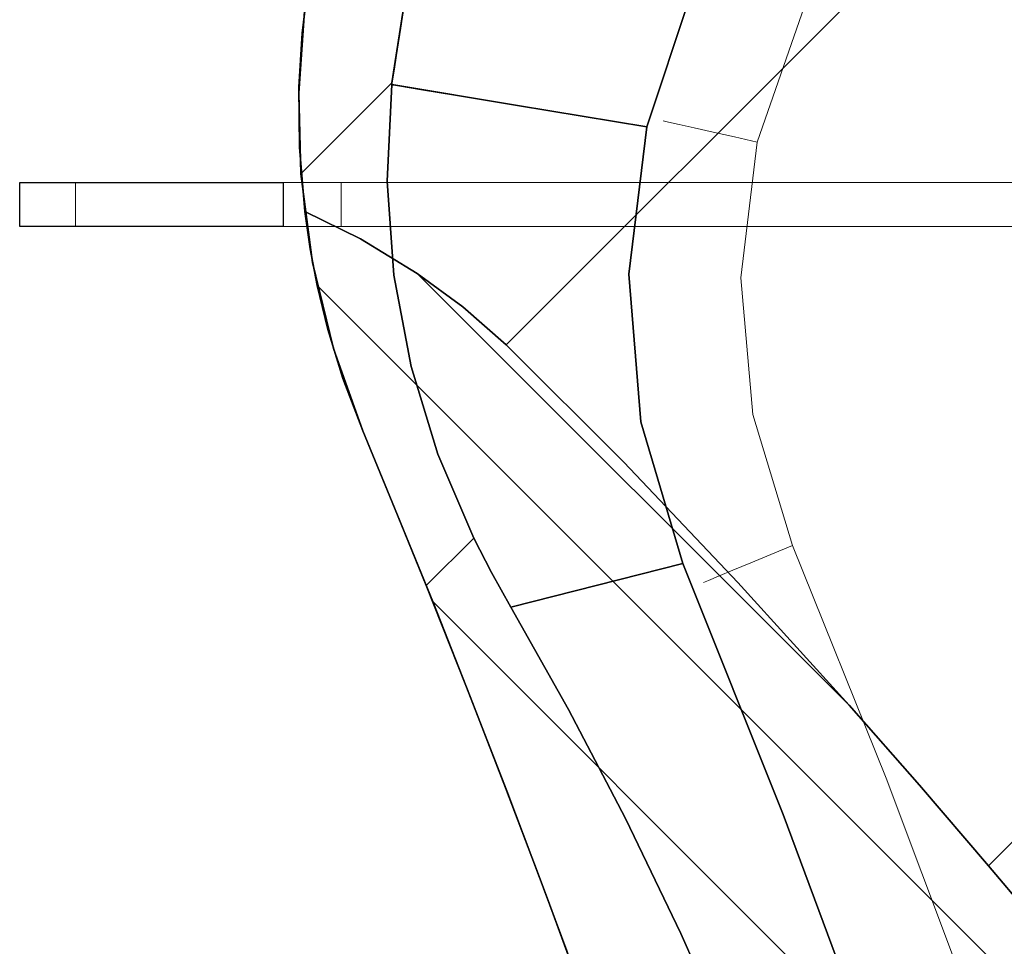
# Model space of a CAD drawing. Units: inches. Extents: x -247 to 287, y -406 to 460.
# Drawn here: x -188 to -179, y -86 to -78 of the extents above; entities that cross this region are included whole.
import ezdxf

# ---------------------------------------------------------------- set-up
doc = ezdxf.new("R2010")
doc.units = ezdxf.units.IN
doc.header["$MEASUREMENT"] = 0
doc.layers.add('SEAT-BASEMETAL', color=5, linetype='Continuous', lineweight=9)
doc.layers.add('SEAT-CUSHIONFABRIC', color=5, linetype='Continuous', lineweight=9)
doc.layers.add('SEAT-FABRIC', color=5, linetype='Continuous')
doc.layers.add('SEAT-GLIDE', color=5, linetype='Continuous')

# ---------------------------------------------------------------- blocks, each defined once
blk = doc.blocks.new('ONOALN161_0T')
at = {"layer": 'SEAT-BASEMETAL'}
for points, invisible_edges in [([(-0.8211, -0.5427, 2.9656), (-8.3304, -8.052, 0.4724), (-10.0169, -9.7385, 0.9059)], 3), ([(-0.8211, -0.5427, 2.9656), (-10.0169, -9.7385, 0.9059), (-0.696, -0.696, 2.9625)], 2), ([(-0.8211, -0.5427, 2.9656), (-0.8211, -0.5427, 1.029), (-8.3304, -8.052, 0.4724)], 12), ([(-8.3304, -8.052, 0.4724), (-0.8211, -0.5427, 1.029), (-0.696, -0.696, 1.028)], 12), ([(-9.7385, -10.0169, 0.9059), (-0.696, -0.696, 2.9625), (-10.0169, -9.7385, 0.9059)], 3), ([(-0.696, -0.696, 2.9625), (-9.7385, -10.0169, 0.9059), (-0.5427, -0.8211, 2.9656)], 1), ([(-0.696, -0.696, 1.028), (-8.052, -8.3304, 0.4724), (-8.3304, -8.052, 0.4724)], 13), ([(-0.696, -0.696, 1.028), (-0.5427, -0.8211, 1.029), (-8.052, -8.3304, 0.4724)], 12), ([(-9.7385, -10.0169, 0.9059), (-8.052, -8.3304, 0.4724), (-0.5427, -0.8211, 2.9656)], 3), ([(-0.5427, -0.8211, 1.029), (-0.5427, -0.8211, 2.9656), (-8.052, -8.3304, 0.4724)], 2), ([(-10.0169, -9.7385, 0.9059), (-8.3304, -8.052, 0.4724), (-8.4655, -8.1871, 0.4356)], 13), ([(-8.4655, -8.1871, 0.4356), (-8.3304, -8.052, 0.4724), (-8.052, -8.3304, 0.4724), (-8.1871, -8.4655, 0.4356)], 8), ([(-8.5909, -8.3125, 0.3554), (-10.0169, -9.7385, 0.9059), (-8.4655, -8.1871, 0.4356)], 3), ([(-8.5909, -8.3125, 0.3554), (-8.4655, -8.1871, 0.4356), (-8.1871, -8.4655, 0.4356), (-8.3125, -8.5909, 0.3554)], 10), ([(-8.5909, -8.3125, 0.3554), (-8.6996, -8.4212, 0.2362), (-10.0169, -9.7385, 0.9059)], 14), ([(-8.052, -8.3304, 0.4724), (-9.7385, -10.0169, 0.9059), (-8.1871, -8.4655, 0.4356)], 3), ([(-8.6996, -8.4212, 0.2362), (-8.5909, -8.3125, 0.3554), (-8.3125, -8.5909, 0.3554), (-8.4212, -8.6996, 0.2362)], 2), ([(-10.37, -10.0916), (-10.0169, -9.7385, 0.9059), (-8.6996, -8.4212)], 3), ([(-8.6996, -8.4212, 0.2362), (-8.6996, -8.4212), (-10.0169, -9.7385, 0.9059)], 14), ([(-8.3125, -8.5909, 0.3554), (-8.1871, -8.4655, 0.4356), (-9.7385, -10.0169, 0.9059)], 14), ([(-8.4212, -8.6996, 0.2362), (-8.3125, -8.5909, 0.3554), (-9.7385, -10.0169, 0.9059)], 14), ([(-8.4212, -8.6996), (-9.7385, -10.0169, 0.9059), (-10.0916, -10.37)], 3), ([(-8.4212, -8.6996), (-8.4212, -8.6996, 0.2362), (-9.7385, -10.0169, 0.9059)], 14), ([(-10.0169, -9.7385, 0.9059), (-10.37, -10.0916), (-10.37, -10.0916, 0.3224), (-10.1114, -9.8331, 0.8682)], 5), ([(-10.0169, -9.7385, 0.9059), (-10.1114, -9.8331, 0.8682), (-9.8331, -10.1114, 0.8682), (-9.7385, -10.0169, 0.9059)], 2), ([(-10.1972, -9.9188, 0.8003), (-10.1114, -9.8331, 0.8682), (-10.37, -10.0916, 0.3224)], 14), ([(-9.9188, -10.1972, 0.8003), (-9.8331, -10.1114, 0.8682), (-10.1114, -9.8331, 0.8682), (-10.1972, -9.9188, 0.8003)], 10), ([(-10.2694, -9.991, 0.7061), (-10.1972, -9.9188, 0.8003), (-10.37, -10.0916, 0.3224)], 14), ([(-9.991, -10.2694, 0.7061), (-9.9188, -10.1972, 0.8003), (-10.1972, -9.9188, 0.8003), (-10.2694, -9.991, 0.7061)], 10), ([(-10.37, -10.0916, 0.3224), (-10.3241, -10.0457, 0.5906), (-10.2694, -9.991, 0.7061)], 13), ([(-10.3582, -10.0799, 0.4604), (-10.3241, -10.0457, 0.5906), (-10.37, -10.0916, 0.3224)], 2), ([(-10.0799, -10.3582, 0.4604), (-10.0457, -10.3241, 0.5906), (-10.3241, -10.0457, 0.5906), (-10.3582, -10.0799, 0.4604)], 10), ([(-10.2694, -9.991, 0.7061), (-10.3241, -10.0457, 0.5906), (-10.0457, -10.3241, 0.5906), (-9.991, -10.2694, 0.7061)], 10), ([(-9.7385, -10.0169, 0.9059), (-9.8331, -10.1114, 0.8682), (-10.0916, -10.37, 0.3224), (-10.0916, -10.37)], 10), ([(-10.0916, -10.37, 0.3224), (-10.0799, -10.3582, 0.4604), (-10.3582, -10.0799, 0.4604), (-10.37, -10.0916, 0.3224)], 2), ([(-10.0916, -10.37, 0.3224), (-9.8331, -10.1114, 0.8682), (-9.9188, -10.1972, 0.8003)], 13), ([(-9.991, -10.2694, 0.7061), (-10.0916, -10.37, 0.3224), (-9.9188, -10.1972, 0.8003)], 3), ([(-10.0457, -10.3241, 0.5906), (-10.0916, -10.37, 0.3224), (-9.991, -10.2694, 0.7061)], 3), ([(-10.0916, -10.37, 0.3224), (-10.0457, -10.3241, 0.5906), (-10.0799, -10.3582, 0.4604)], 1)]:
    blk.add_3dface(points, dxfattribs=dict(at, invisible_edges=invisible_edges))
for points in [[(-8.6996, -8.4212), (-8.6996, -8.4212, 0.2362), (-8.4212, -8.6996, 0.2362), (-8.4212, -8.6996)], [(-10.0916, -10.37, 0.3224), (-10.37, -10.0916, 0.3224), (-10.37, -10.0916), (-10.0916, -10.37)]]:
    blk.add_3dface(points, dxfattribs=at)
at = {"layer": 'SEAT-CUSHIONFABRIC'}
for points, invisible_edges in [([(-1.0974, 8.3726, 18.5039), (-7.3833, 1.0861, 18.5039), (-7.3833, -1.0861, 18.5039), (-1.0974, -8.3726, 18.5039)], 13), ([(-1.0974, 8.3726, 16.7323), (10.4712, 0, 16.7323), (-1.0974, -8.3726, 16.7323), (-7.3833, -1.0861, 16.7323)], 15), ([(10.4712, 0, 18.5039), (10.4282, 1.9013, 18.5039), (-1.0974, 8.3726, 18.5039), (-1.0974, -8.3726, 18.5039)], 14), ([(10.4282, -1.9013, 18.5039), (10.4712, 0, 18.5039), (-1.0974, -8.3726, 18.5039), (0.9505, -9.3035, 18.5039)], 10), ([(10.4282, -1.9013, 16.7323), (0.9505, -9.3035, 16.7323), (-1.0974, -8.3726, 16.7323), (10.4712, 0, 16.7323)], 5), ([(-7.3833, -1.0861, 18.5039), (-3.1677, -7.4924, 18.5039), (-1.0974, -8.3726, 18.5039)], 13), ([(-6.8972, -3.2033, 18.5039), (-5.9497, -5.158, 18.5039), (-3.1677, -7.4924, 18.5039), (-7.3833, -1.0861, 18.5039)], 6), ([(-6.8972, -3.2033, 16.7323), (-7.3833, -1.0861, 16.7323), (-3.1677, -7.4924, 16.7323), (-5.9497, -5.158, 16.7323)], 6), ([(-3.1677, -7.4924, 16.7323), (-7.3833, -1.0861, 16.7323), (-1.0974, -8.3726, 16.7323)], 3), ([(-6.2919, -5.3746, 16.8337), (-6.438, -5.467, 16.9551), (-7.5937, -2.6645, 16.8962)], 14), ([(-7.5937, -2.6645, 16.8962), (-6.438, -5.467, 16.9551), (-7.3827, -3.7789, 17.0352)], 15), ([(-7.5937, -2.6645, 16.8962), (-6.9995, -3.8216, 16.793), (-6.2919, -5.3746, 16.8337)], 15), ([(-6.2919, -5.3746, 18.4025), (-7.3994, -2.6829, 18.441), (-7.3836, -3.3481, 18.3387)], 15), ([(-6.2919, -5.3746, 18.4025), (-6.9112, -3.7306, 18.4801), (-7.3994, -2.6829, 18.441)], 15), ([(-6.8972, -3.2033, 18.5039), (-6.9112, -3.7306, 18.4801), (-5.9497, -5.158, 18.5039)], 3), ([(-6.8972, -3.2033, 16.7323), (-6.8972, -3.2033, 18.5039), (-5.9497, -5.158, 18.5039), (-5.9497, -5.158, 16.7323)], 1), ([(-5.9497, -5.158, 16.7323), (-6.8343, -3.7981, 16.7465), (-6.8972, -3.2033, 16.7323)], 3), ([(-6.8972, -3.2033, 18.5039), (-6.8972, -3.2033, 16.7323), (-5.9497, -5.158, 16.7323), (-5.9497, -5.158, 18.5039)], 1), ([(-6.438, -5.467, 18.2812), (-6.2919, -5.3746, 18.4025), (-7.3836, -3.3481, 18.3387)], 14), ([(-7.3836, -3.3481, 18.3387), (-7.1811, -4.2523, 18.2022), (-6.438, -5.467, 18.2812)], 15), ([(-6.6382, -5.5937, 17.304), (-7.5016, -3.9933, 17.4079), (-7.6495, -3.3962, 17.2108)], 15), ([(-6.6382, -5.5937, 17.304), (-7.6495, -3.3962, 17.2108), (-6.5557, -5.5415, 17.1149)], 3), ([(-7.3827, -3.7789, 17.0352), (-6.5557, -5.5415, 17.1149), (-7.6495, -3.3962, 17.2108)], 15), ([(-7.3458, -4.3523, 17.8287), (-7.6487, -3.6869, 17.6181), (-6.6807, -5.6206, 17.7249)], 15), ([(-6.6807, -5.6206, 17.7249), (-7.6487, -3.6869, 17.6181), (-6.6807, -5.6206, 17.5113)], 3), ([(-7.6487, -3.6869, 17.6181), (-7.5016, -3.9933, 17.4079), (-6.6807, -5.6206, 17.5113)], 15), ([(-7.5631, -3.6365, 18.0259), (-6.6382, -5.5937, 17.9322), (-6.5557, -5.5415, 18.1213)], 13), ([(-7.1811, -4.2523, 18.2022), (-7.5631, -3.6365, 18.0259), (-6.5557, -5.5415, 18.1213)], 15), ([(-7.5631, -3.6365, 18.0259), (-7.3458, -4.3523, 17.8287), (-6.6382, -5.5937, 17.9322)], 15), ([(-6.438, -5.467, 16.9551), (-6.5557, -5.5415, 17.1149), (-7.3827, -3.7789, 17.0352)], 14), ([(-6.1259, -5.2695, 18.4782), (-6.9112, -3.7306, 18.4801), (-6.2919, -5.3746, 18.4025)], 3), ([(-6.9112, -3.7306, 18.4801), (-6.1259, -5.2695, 18.4782), (-5.9497, -5.158, 18.5039)], 13), ([(-6.9995, -3.8216, 16.793), (-6.8343, -3.7981, 16.7465), (-6.1259, -5.2695, 16.758)], 15), ([(-6.9995, -3.8216, 16.793), (-6.1259, -5.2695, 16.758), (-6.2919, -5.3746, 16.8337)], 13), ([(-5.9497, -5.158, 16.7323), (-6.1259, -5.2695, 16.758), (-6.8343, -3.7981, 16.7465)], 14), ([(-7.5016, -3.9933, 17.4079), (-6.6382, -5.5937, 17.304), (-6.6807, -5.6206, 17.5113)], 13), ([(-6.5557, -5.5415, 18.1213), (-6.438, -5.467, 18.2812), (-7.1811, -4.2523, 18.2022)], 14), ([(-7.3458, -4.3523, 17.8287), (-6.6807, -5.6206, 17.7249), (-6.6382, -5.5937, 17.9322)], 13), ([(-5.1901, -6.1226, 18.5039), (-5.9497, -5.158, 18.5039), (-6.1259, -5.2695, 18.4782)], 12), ([(-5.9497, -5.158, 16.7323), (-5.1901, -6.1226, 16.7323), (-6.1259, -5.2695, 16.758)], 2), ([(-5.9497, -5.158, 16.7323), (-5.9497, -5.158, 18.5039), (-5.1901, -6.1226, 18.5039), (-5.1901, -6.1226, 16.7323)], 4), ([(-5.9497, -5.158, 18.5039), (-5.1901, -6.1226, 18.5039), (-4.2495, -6.9118, 18.5039), (-3.1677, -7.4924, 18.5039)], 8), ([(-4.2495, -6.9118, 16.7323), (-5.1901, -6.1226, 16.7323), (-5.9497, -5.158, 16.7323), (-3.1677, -7.4924, 16.7323)], 4), ([(-5.9497, -5.158, 16.7323), (-5.1901, -6.1226, 16.7323), (-5.1901, -6.1226, 18.5039), (-5.9497, -5.158, 18.5039)], 2), ([(-6.2919, -5.3746, 18.4025), (-4.8904, -6.7206, 18.4715), (-6.1259, -5.2695, 18.4782)], 3), ([(-6.2919, -5.3746, 16.8337), (-6.1259, -5.2695, 16.758), (-4.8904, -6.7206, 16.7648)], 14), ([(-5.1901, -6.1226, 16.7323), (-4.8904, -6.7206, 16.7648), (-6.1259, -5.2695, 16.758)], 15), ([(-4.8904, -6.7206, 18.4715), (-5.1901, -6.1226, 18.5039), (-6.1259, -5.2695, 18.4782)], 15), ([(-6.438, -5.467, 18.2812), (-5.6918, -6.3168, 18.3445), (-6.2919, -5.3746, 18.4025)], 3), ([(-6.438, -5.467, 16.9551), (-6.2919, -5.3746, 16.8337), (-5.4362, -6.5843, 16.8926)], 14), ([(-6.2919, -5.3746, 16.8337), (-4.8904, -6.7206, 16.7648), (-5.4362, -6.5843, 16.8926)], 15), ([(-5.6918, -6.3168, 18.3445), (-4.8904, -6.7206, 18.4715), (-6.2919, -5.3746, 18.4025)], 15), ([(-6.438, -5.467, 18.2812), (-6.5557, -5.5415, 18.1213), (-5.1621, -7.0443, 18.2008)], 14), ([(-6.5557, -5.5415, 17.1149), (-6.438, -5.467, 16.9551), (-5.1621, -7.0443, 17.0354)], 14), ([(-5.1621, -7.0443, 18.2008), (-5.6918, -6.3168, 18.3445), (-6.438, -5.467, 18.2812)], 15), ([(-5.1621, -7.0443, 17.0354), (-6.438, -5.467, 16.9551), (-5.4362, -6.5843, 16.8926)], 15), ([(-6.5557, -5.5415, 18.1213), (-6.6382, -5.5937, 17.9322), (-5.6678, -6.7392, 18.027)], 14), ([(-5.8672, -6.531, 17.2086), (-6.6382, -5.5937, 17.304), (-6.5557, -5.5415, 17.1149)], 13), ([(-5.1621, -7.0443, 17.0354), (-5.8672, -6.531, 17.2086), (-6.5557, -5.5415, 17.1149)], 15), ([(-5.6678, -6.7392, 18.027), (-5.1621, -7.0443, 18.2008), (-6.5557, -5.5415, 18.1213)], 15), ([(-6.6807, -5.6206, 17.5113), (-6.6382, -5.5937, 17.304), (-5.2843, -7.19, 17.4082)], 14), ([(-6.6382, -5.5937, 17.9322), (-6.6807, -5.6206, 17.7249), (-5.2843, -7.19, 17.828)], 14), ([(-5.7407, -6.8055, 17.6181), (-6.6807, -5.6206, 17.7249), (-6.6807, -5.6206, 17.5113)], 13), ([(-6.6807, -5.6206, 17.7249), (-5.7407, -6.8055, 17.6181), (-5.2843, -7.19, 17.828)], 15), ([(-6.6807, -5.6206, 17.5113), (-5.2843, -7.19, 17.4082), (-5.7407, -6.8055, 17.6181)], 15), ([(-5.8672, -6.531, 17.2086), (-5.2843, -7.19, 17.4082), (-6.6382, -5.5937, 17.304)], 15), ([(-6.6382, -5.5937, 17.9322), (-5.2843, -7.19, 17.828), (-5.6678, -6.7392, 18.027)], 15), ([(-5.1901, -6.1226, 18.5039), (-4.2495, -6.9118, 18.5039), (-4.2495, -6.9118, 16.7323), (-5.1901, -6.1226, 16.7323)], 10), ([(-4.2495, -6.9118, 18.5039), (-5.1901, -6.1226, 18.5039), (-4.8904, -6.7206, 18.4715)], 14), ([(-4.2495, -6.9118, 16.7323), (-4.8904, -6.7206, 16.7648), (-5.1901, -6.1226, 16.7323)], 3), ([(-4.2495, -6.9118, 18.5039), (-5.1901, -6.1226, 18.5039), (-5.1901, -6.1226, 16.7323), (-4.2495, -6.9118, 16.7323)], 10), ([(-4.8904, -6.7206, 18.4715), (-5.6918, -6.3168, 18.3445), (-4.6615, -7.2344, 18.3436)], 15), ([(-4.6615, -7.2344, 18.3436), (-5.6918, -6.3168, 18.3445), (-5.1621, -7.0443, 18.2008)], 15), ([(-5.2843, -7.19, 17.4082), (-5.8672, -6.531, 17.2086), (-4.7738, -7.4893, 17.2092)], 15), ([(-5.8672, -6.531, 17.2086), (-5.1621, -7.0443, 17.0354), (-4.7738, -7.4893, 17.2092)], 15), ([(-4.3537, -7.4396, 16.8917), (-5.1621, -7.0443, 17.0354), (-5.4362, -6.5843, 16.8926)], 15), ([(-4.8904, -6.7206, 16.7648), (-4.3537, -7.4396, 16.8917), (-5.4362, -6.5843, 16.8926)], 15), ([(-5.2843, -7.19, 17.828), (-4.5341, -7.6496, 18.0276), (-5.6678, -6.7392, 18.027)], 15), ([(-5.1621, -7.0443, 18.2008), (-5.6678, -6.7392, 18.027), (-4.5341, -7.6496, 18.0276)], 15), ([(-3.3215, -7.867, 18.4025), (-3.2469, -7.6853, 18.4782), (-4.8904, -6.7206, 18.4715)], 14), ([(-3.2469, -7.6853, 18.4782), (-4.2495, -6.9118, 18.5039), (-4.8904, -6.7206, 18.4715)], 15), ([(-3.2469, -7.6853, 16.758), (-4.8904, -6.7206, 16.7648), (-4.2495, -6.9118, 16.7323)], 15), ([(-4.3537, -7.4396, 16.8917), (-4.8904, -6.7206, 16.7648), (-3.3215, -7.867, 16.8337)], 15), ([(-3.2469, -7.6853, 16.758), (-3.3215, -7.867, 16.8337), (-4.8904, -6.7206, 16.7648)], 14), ([(-3.3215, -7.867, 18.4025), (-4.8904, -6.7206, 18.4715), (-4.6615, -7.2344, 18.3436)], 15), ([(-5.7407, -6.8055, 17.6181), (-4.5919, -7.7298, 17.6181), (-5.2843, -7.19, 17.828)], 15), ([(-5.2843, -7.19, 17.4082), (-4.5919, -7.7298, 17.6181), (-5.7407, -6.8055, 17.6181)], 15), ([(-4.2495, -6.9118, 16.7323), (-4.2495, -6.9118, 18.5039), (-3.1677, -7.4924, 18.5039), (-3.1677, -7.4924, 16.7323)], 1), ([(-3.1677, -7.4924, 18.5039), (-4.2495, -6.9118, 18.5039), (-3.2469, -7.6853, 18.4782)], 2), ([(-4.2495, -6.9118, 16.7323), (-3.1677, -7.4924, 16.7323), (-3.2469, -7.6853, 16.758)], 12), ([(-4.2495, -6.9118, 16.7323), (-3.1677, -7.4924, 16.7323), (-3.1677, -7.4924, 18.5039), (-4.2495, -6.9118, 18.5039)], 8), ([(-5.1621, -7.0443, 17.0354), (-4.3537, -7.4396, 16.8917), (-3.3872, -8.0269, 16.9551)], 15), ([(-5.1621, -7.0443, 18.2008), (-3.4401, -8.1558, 18.1213), (-3.3872, -8.0269, 18.2812)], 13), ([(-4.6615, -7.2344, 18.3436), (-5.1621, -7.0443, 18.2008), (-3.3872, -8.0269, 18.2812)], 15), ([(-3.3872, -8.0269, 16.9551), (-3.4401, -8.1558, 17.1149), (-5.1621, -7.0443, 17.0354)], 14), ([(-3.4401, -8.1558, 17.1149), (-4.7738, -7.4893, 17.2092), (-5.1621, -7.0443, 17.0354)], 15), ([(-5.1621, -7.0443, 18.2008), (-4.5341, -7.6496, 18.0276), (-3.4401, -8.1558, 18.1213)], 15), ([(-3.4772, -8.2461, 17.9322), (-5.2843, -7.19, 17.828), (-3.4963, -8.2926, 17.7249)], 3), ([(-3.4772, -8.2461, 17.304), (-3.4963, -8.2926, 17.5113), (-5.2843, -7.19, 17.4082)], 14), ([(-5.2843, -7.19, 17.828), (-4.5919, -7.7298, 17.6181), (-3.4963, -8.2926, 17.7249)], 15), ([(-3.4772, -8.2461, 17.304), (-5.2843, -7.19, 17.4082), (-4.7738, -7.4893, 17.2092)], 15), ([(-4.5919, -7.7298, 17.6181), (-5.2843, -7.19, 17.4082), (-3.4963, -8.2926, 17.5113)], 15), ([(-4.5341, -7.6496, 18.0276), (-5.2843, -7.19, 17.828), (-3.4772, -8.2461, 17.9322)], 15), ([(-3.3872, -8.0269, 18.2812), (-3.3215, -7.867, 18.4025), (-4.6615, -7.2344, 18.3436)], 14), ([(-3.4401, -8.1558, 17.1149), (-3.4772, -8.2461, 17.304), (-4.7738, -7.4893, 17.2092)], 14), ([(-3.3872, -8.0269, 16.9551), (-4.3537, -7.4396, 16.8917), (-3.3215, -7.867, 16.8337)], 3), ([(-3.1677, -7.4924, 16.7323), (-1.0974, -8.3726, 16.7323), (-3.2469, -7.6853, 16.758)], 2), ([(-3.2469, -7.6853, 18.4782), (-1.0974, -8.3726, 18.5039), (-3.1677, -7.4924, 18.5039)], 1), ([(-3.1677, -7.4924, 16.7323), (-3.1677, -7.4924, 18.5039), (-1.0974, -8.3726, 18.5039), (-1.0974, -8.3726, 16.7323)], 4), ([(-1.0974, -8.3726, 18.5039), (-3.1677, -7.4924, 18.5039), (-3.1677, -7.4924, 16.7323), (-1.0974, -8.3726, 16.7323)], 8), ([(-3.4772, -8.2461, 17.9322), (-3.4401, -8.1558, 18.1213), (-4.5341, -7.6496, 18.0276)], 14), ([(-3.4963, -8.2926, 17.5113), (-3.4963, -8.2926, 17.7249), (-4.5919, -7.7298, 17.6181)], 14), ([(-3.3215, -7.867, 18.4025), (0.8618, -9.4923, 18.4782), (-3.2469, -7.6853, 18.4782)], 3), ([(-3.3215, -7.867, 16.8337), (-3.2469, -7.6853, 16.758), (0.8618, -9.4923, 16.758)], 14), ([(-1.0974, -8.3726, 18.5039), (-3.2469, -7.6853, 18.4782), (0.8618, -9.4923, 18.4782)], 15), ([(-3.2469, -7.6853, 16.758), (-1.0974, -8.3726, 16.7323), (0.8618, -9.4923, 16.758)], 15), ([(-3.3872, -8.0269, 18.2812), (0.7783, -9.6701, 18.4025), (-3.3215, -7.867, 18.4025)], 3), ([(-3.3872, -8.0269, 16.9551), (-3.3215, -7.867, 16.8337), (0.7783, -9.6701, 16.8337)], 14), ([(0.7783, -9.6701, 18.4025), (0.8618, -9.4923, 18.4782), (-3.3215, -7.867, 18.4025)], 14), ([(-3.3215, -7.867, 16.8337), (0.8618, -9.4923, 16.758), (0.7783, -9.6701, 16.8337)], 13), ([(-3.4401, -8.1558, 18.1213), (0.7048, -9.8266, 18.2812), (-3.3872, -8.0269, 18.2812)], 3), ([(0.7048, -9.8266, 16.9551), (-3.4401, -8.1558, 17.1149), (-3.3872, -8.0269, 16.9551)], 13), ([(0.7783, -9.6701, 18.4025), (-3.3872, -8.0269, 18.2812), (0.7048, -9.8266, 18.2812)], 3), ([(0.7783, -9.6701, 16.8337), (0.7048, -9.8266, 16.9551), (-3.3872, -8.0269, 16.9551)], 14), ([(0.6041, -10.0411, 17.9322), (-3.4401, -8.1558, 18.1213), (-3.4772, -8.2461, 17.9322)], 13), ([(-3.4401, -8.1558, 17.1149), (0.6456, -9.9527, 17.1149), (-3.4772, -8.2461, 17.304)], 3), ([(0.6456, -9.9527, 18.1213), (0.7048, -9.8266, 18.2812), (-3.4401, -8.1558, 18.1213)], 14), ([(-3.4401, -8.1558, 18.1213), (0.6041, -10.0411, 17.9322), (0.6456, -9.9527, 18.1213)], 13), ([(-3.4401, -8.1558, 17.1149), (0.7048, -9.8266, 16.9551), (0.6456, -9.9527, 17.1149)], 13), ([(-3.4963, -8.2926, 17.7249), (0.5828, -10.0866, 17.7249), (-3.4772, -8.2461, 17.9322)], 3), ([(0.6041, -10.0411, 17.304), (-3.4963, -8.2926, 17.5113), (-3.4772, -8.2461, 17.304)], 13), ([(0.5828, -10.0866, 17.5113), (0.5828, -10.0866, 17.7249), (-3.4963, -8.2926, 17.7249), (-3.4963, -8.2926, 17.5113)], 10), ([(0.6041, -10.0411, 17.304), (0.5828, -10.0866, 17.5113), (-3.4963, -8.2926, 17.5113)], 14), ([(0.6041, -10.0411, 17.9322), (-3.4772, -8.2461, 17.9322), (0.5828, -10.0866, 17.7249)], 3), ([(-3.4772, -8.2461, 17.304), (0.6456, -9.9527, 17.1149), (0.6041, -10.0411, 17.304)], 13), ([(-1.0974, -8.3726, 18.5039), (0.9505, -9.3035, 18.5039), (0.9505, -9.3035, 16.7323), (-1.0974, -8.3726, 16.7323)], 8), ([(-1.0974, -8.3726, 18.5039), (0.8618, -9.4923, 18.4782), (0.9505, -9.3035, 18.5039)], 1), ([(0.9505, -9.3035, 16.7323), (0.8618, -9.4923, 16.758), (-1.0974, -8.3726, 16.7323)], 2), ([(-1.0974, -8.3726, 16.7323), (0.9505, -9.3035, 16.7323), (0.9505, -9.3035, 18.5039), (-1.0974, -8.3726, 18.5039)], 8)]:
    blk.add_3dface(points, dxfattribs=dict(at, invisible_edges=invisible_edges))
at = {"layer": 'SEAT-FABRIC'}
for points, invisible_edges in [([(-8.3781, -8.4682, 13.0692), (-8.8208, -8.0937, 13.4289), (-8.8208, 7.7947, 13.4289), (-8.3781, 8.1692, 13.0692)], 10), ([(-8.3781, 8.1692, 13.0692), (-7.8509, 7.9878, 12.7613), (-7.8509, -8.2868, 12.7613), (-8.3781, -8.4682, 13.0692)], 10), ([(0.1077, -8.2807, 12.7513), (0.1077, 7.9817, 12.7513), (2.235, 8.1655, 13.0627), (2.235, -8.4645, 13.0627)], 4), ([(-7.8509, 7.9878, 12.7613), (-7.2716, 7.8475, 12.5379), (-7.2716, -8.1466, 12.5379), (-7.8509, -8.2868, 12.7613)], 10), ([(-0.8419, -8.2076, 12.6337), (-0.8419, 7.9086, 12.6337), (0.1077, 7.9817, 12.7513), (0.1077, -8.2807, 12.7513)], 1), ([(-1.7947, -8.1466, 12.5379), (-1.7947, 7.8475, 12.5379), (-0.8419, 7.9086, 12.6337), (-0.8419, -8.2076, 12.6337)], 5), ([(-9.2041, 7.4176, 13.8488), (-8.8208, 7.7947, 13.4289), (-8.8208, -8.0937, 13.4289), (-9.2041, -7.7167, 13.8488)], 10), ([(-7.2716, 7.8475, 12.5379), (-6.7713, 7.77, 12.4259), (-6.7713, -8.0691, 12.4259), (-7.2716, -8.1466, 12.5379)], 10), ([(-4.7659, -8.0344, 12.3804), (-4.7659, 7.7353, 12.3804), (-3.2783, 7.775, 12.4326), (-3.2783, -8.0741, 12.4326)], 5), ([(-3.2783, -8.0741, 12.4326), (-3.2783, 7.775, 12.4326), (-1.7947, 7.8475, 12.5379), (-1.7947, -8.1466, 12.5379)], 5), ([(-6.7713, 7.77, 12.4259), (-6.2551, 7.7361, 12.3813), (-6.2551, -8.0351, 12.3813), (-6.7713, -8.0691, 12.4259)], 8), ([(-6.2551, -8.0351, 12.3813), (-6.2551, 7.7361, 12.3813), (-4.7659, 7.7353, 12.3804), (-4.7659, -8.0344, 12.3804)], 4), ([(-9.5258, 7.0546, 14.3286), (-9.2041, 7.4176, 13.8488), (-9.2041, -7.7167, 13.8488), (-9.5258, -7.3537, 14.3286)], 10), ([(-9.7799, 6.7305, 14.8724), (-9.5258, 7.0546, 14.3286), (-9.5258, -7.3537, 14.3286), (-9.7799, -7.0295, 14.8724)], 10), ([(-8.3556, -0.1495, 15.0737), (-2.2299, -0.1506, 15.9346), (-8.1724, 1.8123, 15.0995)], 3), ([(-2.2299, -0.1506, 15.9346), (-8.3556, -0.1495, 15.0737), (-8.1724, -2.1113, 15.0995)], 13), ([(-2.2299, -0.1506, 15.9346), (-8.1724, -2.1113, 15.0995), (-1.9651, -1.5595, 15.9719)], 3), ([(-7.6292, -4.004, 15.1758), (-1.9651, -1.5595, 15.9719), (-8.1724, -2.1113, 15.0995)], 3), ([(-1.9651, -1.5595, 15.9719), (-7.6292, -4.004, 15.1758), (-6.7451, -5.7607, 15.3001)], 13), ([(-1.9651, -1.5595, 15.9719), (-6.7451, -5.7607, 15.3001), (-1.2857, -2.8229, 16.0673)], 3), ([(-5.9269, -6.8101, 15.4151), (-1.2857, -2.8229, 16.0673), (-6.7451, -5.7607, 15.3001)], 3), ([(-1.2857, -2.8229, 16.0673), (-5.9269, -6.8101, 15.4151), (-4.9136, -7.6686, 15.5575)], 13), ([(-1.2857, -2.8229, 16.0673), (-4.9136, -7.6686, 15.5575), (-0.3679, -3.9237, 16.1963)], 3), ([(-3.7482, -8.3002, 15.7213), (-0.3679, -3.9237, 16.1963), (-4.9136, -7.6686, 15.5575)], 3), ([(-0.3679, -3.9237, 16.1963), (-3.7482, -8.3002, 15.7213), (0.6822, -4.898, 16.3439)], 3), ([(-7.6292, -4.004, 15.1758), (-9.7465, -5.4373, 28.1887), (-6.7451, -5.7607, 15.3001)], 3), ([(-3.7482, -8.3002, 15.7213), (-1.518, -9.2577, 16.0347), (0.6822, -4.898, 16.3439)], 14), ([(-1.518, -9.2577, 16.0347), (1.8108, -5.7788, 16.5025), (0.6822, -4.898, 16.3439)], 13), ([(-9.7465, -5.4373, 28.1887), (-9.2251, -6.3002, 27.7356), (-7.7164, -6.456, 21.4444)], 14), ([(-7.7164, -6.456, 21.4444), (-6.7451, -5.7607, 15.3001), (-9.7465, -5.4373, 28.1887)], 14), ([(-7.0079, -7.1213, 20.5755), (-6.7451, -5.7607, 15.3001), (-7.6881, -6.4358, 21.2658)], 13), ([(-7.0079, -7.1213, 20.5755), (-5.9269, -6.8101, 15.4151), (-6.7451, -5.7607, 15.3001)], 13), ([(1.8108, -5.7788, 16.5025), (-1.518, -9.2577, 16.0347), (0.6882, -10.2704, 16.3448)], 13), ([(0.6882, -10.2704, 16.3448), (2.9898, -6.5898, 16.6682), (1.8108, -5.7788, 16.5025)], 13), ([(-9.6513, -7.1981, 28.1053), (-9.167, -7.7556, 27.6857), (-9.2251, -6.3002, 27.7356)], 14), ([(-8.6418, -7.0976, 27.2404), (-9.2251, -6.3002, 27.7356), (-9.167, -7.7556, 27.6857)], 14), ([(-8.9334, -6.6989, 27.488), (-8.1738, -6.7834, 24.3379), (-9.2251, -6.3002, 27.7356)], 3), ([(-7.7164, -6.456, 21.4444), (-9.2251, -6.3002, 27.7356), (-8.1738, -6.7834, 24.3379)], 3), ([(-8.6311, -7.1109, 27.2315), (-8.0481, -7.7523, 26.7489), (-7.6881, -6.4358, 21.2658)], 2), ([(-7.0079, -7.1213, 20.5755), (-7.6881, -6.4358, 21.2658), (-8.0481, -7.7523, 26.7489)], 15), ([(-8.7876, -6.8983, 27.3642), (-8.4025, -6.9472, 25.7847), (-8.9334, -6.6989, 27.488)], 3), ([(-8.4025, -6.9472, 25.7847), (-8.1738, -6.7834, 24.3379), (-8.9334, -6.6989, 27.488)], 14), ([(-7.0079, -7.1213, 20.5755), (-6.4711, -7.7817, 20.9594), (-5.9269, -6.8101, 15.4151)], 15), ([(-5.9269, -6.8101, 15.4151), (-6.4711, -7.7817, 20.9594), (-4.9136, -7.6686, 15.5575)], 3), ([(-8.7876, -6.8983, 27.3642), (-8.5168, -7.029, 26.5081), (-8.4025, -6.9472, 25.7847)], 13), ([(-8.5168, -7.029, 26.5081), (-8.7876, -6.8983, 27.3642), (-8.7147, -6.998, 27.3023)], 13), ([(-9.7799, -7.0295, 14.8724), (-9.5258, -7.3537, 14.3286), (-9.6513, -7.1981, 28.1053)], 14), ([(-8.7147, -6.998, 27.3023), (-8.6418, -7.0976, 27.2404), (-8.6026, -7.0904, 27.0507)], 14), ([(-8.7147, -6.998, 27.3023), (-8.574, -7.07, 26.8698), (-8.5168, -7.029, 26.5081)], 13), ([(-8.574, -7.07, 26.8698), (-8.7147, -6.998, 27.3023), (-8.6026, -7.0904, 27.0507)], 3), ([(-8.6418, -7.0976, 27.2404), (-9.167, -7.7556, 27.6857), (-8.6418, -8.2523, 27.2404)], 1), ([(-8.6418, -7.0976, 27.2404), (-8.6169, -7.1006, 27.1411), (-8.6026, -7.0904, 27.0507)], 13), ([(-8.6418, -8.2523, 27.2404), (-8.6365, -7.1043, 27.236), (-8.6418, -7.0976, 27.2404)], 1), ([(-8.6418, -7.0976, 27.2404), (-8.624, -7.1058, 27.1863), (-8.6169, -7.1006, 27.1411)], 13), ([(-8.6365, -7.1043, 27.236), (-8.624, -7.1058, 27.1863), (-8.6418, -7.0976, 27.2404)], 3), ([(-8.6365, -7.1043, 27.236), (-8.6418, -8.2523, 27.2404), (-8.6311, -7.1109, 27.2315)], 3), ([(-8.6418, -8.2523, 27.2404), (-8.0481, -7.7523, 26.7489), (-8.6311, -7.1109, 27.2315)], 13), ([(-8.6311, -7.1109, 27.2315), (-8.624, -7.1058, 27.1863), (-8.6365, -7.1043, 27.236)], 2), ([(-8.0481, -7.7523, 26.7489), (-7.4079, -8.3064, 26.2324), (-7.0079, -7.1213, 20.5755)], 14), ([(-7.4079, -8.3064, 26.2324), (-6.4711, -7.7817, 20.9594), (-7.0079, -7.1213, 20.5755)], 15), ([(-9.6513, -7.1981, 28.1053), (-9.5258, -7.3537, 14.3286), (-9.167, -7.7556, 27.6857)], 3), ([(-9.167, -7.7556, 27.6857), (-9.5258, -7.3537, 14.3286), (-9.2041, -7.7167, 13.8488)], 13), ([(-6.7205, -8.7756, 25.6931), (-4.9136, -7.6686, 15.5575), (-6.4711, -7.7817, 20.9594)], 15), ([(-6.7205, -8.7756, 25.6931), (-5.9941, -9.162, 25.1396), (-4.9136, -7.6686, 15.5575)], 14), ([(-4.9136, -7.6686, 15.5575), (-5.9941, -9.162, 25.1396), (-5.2352, -9.4668, 24.5788)], 13), ([(-3.7482, -8.3002, 15.7213), (-4.9136, -7.6686, 15.5575), (-5.2352, -9.4668, 24.5788)], 14), ([(-8.6418, -8.2523, 27.2404), (-9.167, -7.7556, 27.6857), (-9.2041, -7.7167, 13.8488)], 14), ([(-9.2041, -7.7167, 13.8488), (-8.8208, -8.0937, 13.4289), (-8.6418, -8.2523, 27.2404)], 14), ([(-8.6418, -8.2523, 27.2404), (-8.0049, -8.7416, 26.7136), (-8.0481, -7.7523, 26.7489)], 14), ([(-8.0049, -8.7416, 26.7136), (-7.4079, -8.3064, 26.2324), (-8.0481, -7.7523, 26.7489)], 13), ([(-6.7205, -8.7756, 25.6931), (-6.4711, -7.7817, 20.9594), (-7.4079, -8.3064, 26.2324)], 3), ([(-4.7659, -8.0344, 12.3804), (-6.7713, -8.0691, 12.4259), (-6.2551, -8.0351, 12.3813)], 1), ([(-6.7713, -8.0691, 12.4259), (-4.7659, -8.0344, 12.3804), (-3.2783, -8.0741, 12.4326)], 13), ([(-8.3781, -8.4682, 13.0692), (-8.6418, -8.2523, 27.2404), (-8.8208, -8.0937, 13.4289)], 3), ([(-3.2783, -8.0741, 12.4326), (-7.2716, -8.1466, 12.5379), (-6.7713, -8.0691, 12.4259)], 13), ([(-3.2783, -8.0741, 12.4326), (-1.7947, -8.1466, 12.5379), (-7.2716, -8.1466, 12.5379)], 12), ([(-1.7947, -8.1466, 12.5379), (-7.8509, -8.2868, 12.7613), (-7.2716, -8.1466, 12.5379)], 1), ([(-7.8509, -8.2868, 12.7613), (-1.7947, -8.1466, 12.5379), (-0.8419, -8.2076, 12.6337)], 13), ([(-0.8419, -8.2076, 12.6337), (0.1077, -8.2807, 12.7513), (-7.8509, -8.2868, 12.7613)], 14), ([(-8.6418, -8.2523, 27.2404), (-8.3781, -8.4682, 13.0692), (-8.0049, -8.7416, 26.7136)], 3), ([(0.1077, -8.2807, 12.7513), (-8.3781, -8.4682, 13.0692), (-7.8509, -8.2868, 12.7613)], 13), ([(2.235, -8.4645, 13.0627), (-8.3781, -8.4682, 13.0692), (0.1077, -8.2807, 12.7513)], 3), ([(-3.7482, -8.3002, 15.7213), (-5.2352, -9.4668, 24.5788), (-4.9034, -9.5736, 24.3465)], 13), ([(-4.5616, -9.6698, 24.1243), (-3.7482, -8.3002, 15.7213), (-4.9034, -9.5736, 24.3465)], 2), ([(-3.7482, -8.3002, 15.7213), (-4.5616, -9.6698, 24.1243), (-3.5471, -9.9533, 23.5568)], 12), ([(-2.494, -10.2846, 23.0963), (-1.518, -9.2577, 16.0347), (-3.7482, -8.3002, 15.7213)], 13), ([(-3.7482, -8.3002, 15.7213), (-3.5471, -9.9533, 23.5568), (-2.494, -10.2846, 23.0963)], 13), ([(-7.3289, -9.1543, 26.1697), (-7.4079, -8.3064, 26.2324), (-8.0049, -8.7416, 26.7136)], 3), ([(-7.4079, -8.3064, 26.2324), (-7.3289, -9.1543, 26.1697), (-6.7205, -8.7756, 25.6931)], 3), ([(2.235, -8.4645, 13.0627), (-8.1066, -8.6706, 13.4422), (-8.3781, -8.4682, 13.0692)], 13), ([(-8.0049, -8.7416, 26.7136), (-8.3781, -8.4682, 13.0692), (-8.1066, -8.6706, 13.4422)], 13), ([(-8.1066, -8.6706, 13.4422), (2.235, -8.4645, 13.0627), (4.3542, -8.6586, 13.4191)], 13), ([(-8.1066, -8.6706, 13.4422), (4.3542, -8.6586, 13.4191), (-7.8309, -8.8574, 13.8203)], 3), ([(-8.0049, -8.7416, 26.7136), (-8.1066, -8.6706, 13.4422), (-7.8309, -8.8574, 13.8203)], 13), ([(-7.8309, -8.8574, 13.8203), (-7.4823, -9.0692, 14.2275), (-8.0049, -8.7416, 26.7136)], 14), ([(-7.3289, -9.1543, 26.1697), (-8.0049, -8.7416, 26.7136), (-7.4823, -9.0692, 14.2275)], 14), ([(-7.8309, -8.8574, 13.8203), (4.3542, -8.6586, 13.4191), (6.465, -8.8574, 13.8203)], 1), ([(-6.6197, -9.4902, 25.6153), (-6.7205, -8.7756, 25.6931), (-7.3289, -9.1543, 26.1697)], 3), ([(-6.6197, -9.4902, 25.6153), (-5.9941, -9.162, 25.1396), (-6.7205, -8.7756, 25.6931)], 13), ([(-7.4823, -9.0692, 14.2275), (-7.8309, -8.8574, 13.8203), (6.465, -8.8574, 13.8203)], 12), ([(-7.076, -9.2847, 14.5753), (-7.4823, -9.0692, 14.2275), (6.465, -8.8574, 13.8203)], 14), ([(6.465, -8.8574, 13.8203), (8.6067, -9.0968, 14.2752), (-7.076, -9.2847, 14.5753)], 14), ([(-7.4823, -9.0692, 14.2275), (-7.076, -9.2847, 14.5753), (-7.3289, -9.1543, 26.1697)], 14), ([(-7.076, -9.2847, 14.5753), (-6.6197, -9.4902, 25.6153), (-7.3289, -9.1543, 26.1697)], 13), ([(-6.6197, -9.4902, 14.8628), (-7.076, -9.2847, 14.5753), (8.6067, -9.0968, 14.2752)], 14), ([(8.6067, -9.0968, 14.2752), (10.7186, -9.4477, 14.8063), (-6.6197, -9.4902, 14.8628)], 15), ([(-5.9941, -9.162, 25.1396), (-6.6197, -9.4902, 25.6153), (-5.93, -9.7761, 25.0915)], 13), ([(-5.9941, -9.162, 25.1396), (-5.93, -9.7761, 25.0915), (-5.2352, -9.4668, 24.5788)], 3), ([(-2.494, -10.2846, 23.0963), (-1.4147, -10.6609, 22.744), (-1.518, -9.2577, 16.0347)], 14), ([(-0.321, -11.0786, 22.4993), (-1.518, -9.2577, 16.0347), (-1.4147, -10.6609, 22.744)], 3), ([(0.6882, -10.2704, 16.3448), (-1.518, -9.2577, 16.0347), (-0.321, -11.0786, 22.4993)], 14), ([(-6.6197, -9.4902, 25.6153), (-7.076, -9.2847, 14.5753), (-6.6197, -9.4902, 14.8628)], 1), ([(10.7101, -9.4719, 14.8387), (-6.6197, -9.4902, 14.8628), (10.7186, -9.4477, 14.8063)], 3), ([(-5.8639, -9.8038, 15.2398), (-6.6197, -9.4902, 14.8628), (10.7101, -9.4719, 14.8387)], 14), ([(-6.6197, -9.4902, 14.8628), (-5.93, -9.7761, 25.0915), (-6.6197, -9.4902, 25.6153)], 1), ([(-5.93, -9.7761, 25.0915), (-6.6197, -9.4902, 14.8628), (-5.8639, -9.8038, 15.2398)], 13), ([(-5.2352, -9.4668, 24.5788), (-5.93, -9.7761, 25.0915), (-5.2352, -10.0695, 24.5788)], 1), ([(-5.8639, -9.8038, 15.2398), (10.7101, -9.4719, 14.8387), (10.585, -9.7896, 15.2241)], 13), ([(-5.2352, -10.0695, 24.5788), (-4.9034, -9.5736, 24.3465), (-5.2352, -9.4668, 24.5788)], 1), ([(-4.5616, -9.6698, 24.1243), (-4.9034, -9.5736, 24.3465), (-5.2352, -10.0695, 24.5788)], 14), ([(-4.5616, -9.6698, 24.1243), (-5.2352, -10.0695, 24.5788), (-4.3494, -10.4515, 23.9946)], 13), ([(-4.5616, -9.6698, 24.1243), (-4.3494, -10.4515, 23.9946), (-3.5471, -9.9533, 23.5568)], 3), ([(-5.8639, -9.8038, 15.2398), (-5.2352, -10.0695, 24.5788), (-5.93, -9.7761, 25.0915)], 13), ([(-5.093, -10.1302, 15.5721), (-5.8639, -9.8038, 15.2398), (10.585, -9.7896, 15.2241)], 14), ([(-5.093, -10.1302, 15.5721), (10.585, -9.7896, 15.2241), (10.4197, -10.1302, 15.5721)], 1), ([(-5.2352, -10.0695, 24.5788), (-5.8639, -9.8038, 15.2398), (-5.093, -10.1302, 15.5721)], 13), ([(-3.5471, -9.9533, 23.5568), (-4.3494, -10.4515, 23.9946), (-3.4237, -10.8602, 23.4964)], 13), ([(-2.494, -10.2846, 23.0963), (-3.5471, -9.9533, 23.5568), (-3.4237, -10.8602, 23.4964)], 14), ([(-5.093, -10.1302, 15.5721), (-4.3494, -10.4515, 23.9946), (-5.2352, -10.0695, 24.5788)], 13), ([(-5.093, -10.1302, 15.5721), (-4.2539, -10.4932, 15.9469), (-4.3494, -10.4515, 23.9946)], 14), ([(10.4197, -10.1302, 15.5721), (-4.2539, -10.4932, 15.9469), (-5.093, -10.1302, 15.5721)], 1), ([(10.4197, -10.1302, 15.5721), (10.2285, -10.4549, 15.9039), (-4.2539, -10.4932, 15.9469)], 14), ([(-3.4237, -10.8602, 23.4964), (-2.4664, -11.2933, 23.0858), (-2.494, -10.2846, 23.0963)], 14), ([(-1.4147, -10.6609, 22.744), (-2.494, -10.2846, 23.0963), (-2.4664, -11.2933, 23.0858)], 14), ([(-4.2539, -10.4932, 15.9469), (-3.4237, -10.8602, 23.4964), (-4.3494, -10.4515, 23.9946)], 13), ([(-4.2539, -10.4932, 15.9469), (10.2285, -10.4549, 15.9039), (10.024, -10.7472, 16.2574)], 13), ([(-4.2539, -10.4932, 15.9469), (-3.4491, -10.8489, 16.3958), (-3.4237, -10.8602, 23.4964)], 14), ([(-4.2539, -10.4932, 15.9469), (10.024, -10.7472, 16.2574), (-3.4491, -10.8489, 16.3958)], 3), ([(-1.4147, -10.6609, 22.744), (-2.4664, -11.2933, 23.0858), (-1.4856, -11.7482, 22.7636)], 13), ([(-1.4147, -10.6609, 22.744), (-1.4856, -11.7482, 22.7636), (-0.321, -11.0786, 22.4993)], 3), ([(9.7506, -11.0508, 16.7007), (-3.4491, -10.8489, 16.3958), (10.024, -10.7472, 16.2574)], 3), ([(-2.6961, -11.1884, 16.9373), (-3.4237, -10.8602, 23.4964), (-3.4491, -10.8489, 16.3958)], 3), ([(-2.6961, -11.1884, 16.9373), (-3.4491, -10.8489, 16.3958), (9.7506, -11.0508, 16.7007)], 14), ([(-2.4664, -11.2933, 23.0858), (-3.4237, -10.8602, 23.4964), (-2.6961, -11.1884, 16.9373)], 14), ([(-2.6961, -11.1884, 16.9373), (9.7506, -11.0508, 16.7007), (9.4365, -11.2996, 17.1509)], 13), ([(-2.4664, -11.2933, 23.0858), (-2.6961, -11.1884, 16.9373), (-2.0279, -11.4953, 17.596)], 13), ([(-2.0279, -11.4953, 17.596), (-2.6961, -11.1884, 16.9373), (9.4365, -11.2996, 17.1509)], 14), ([(-2.4664, -11.2933, 23.0858), (-1.4856, -11.7482, 18.3149), (-1.4856, -11.7482, 22.7636)], 1), ([(-1.4856, -11.7482, 18.3149), (-2.4664, -11.2933, 23.0858), (-1.748, -11.6254, 17.9475)], 3), ([(-2.4664, -11.2933, 23.0858), (-2.0279, -11.4953, 17.596), (-1.748, -11.6254, 17.9475)], 13)]:
    blk.add_3dface(points, dxfattribs=dict(at, invisible_edges=invisible_edges))
at = {"layer": 'SEAT-GLIDE'}
blk.add_3dface([(-10.37, -10.0916), (-8.6996, -8.4212), (-8.4212, -8.6996), (-10.0916, -10.37)], dxfattribs=at)

msp = doc.modelspace()

# ---------------------------------------------------------------- block references
at = {"rotation": 315}
msp.add_blockref('ONOALN161_0T', (-173.2885, -79.7627), dxfattribs=at)

doc.saveas('drawing.dxf')
